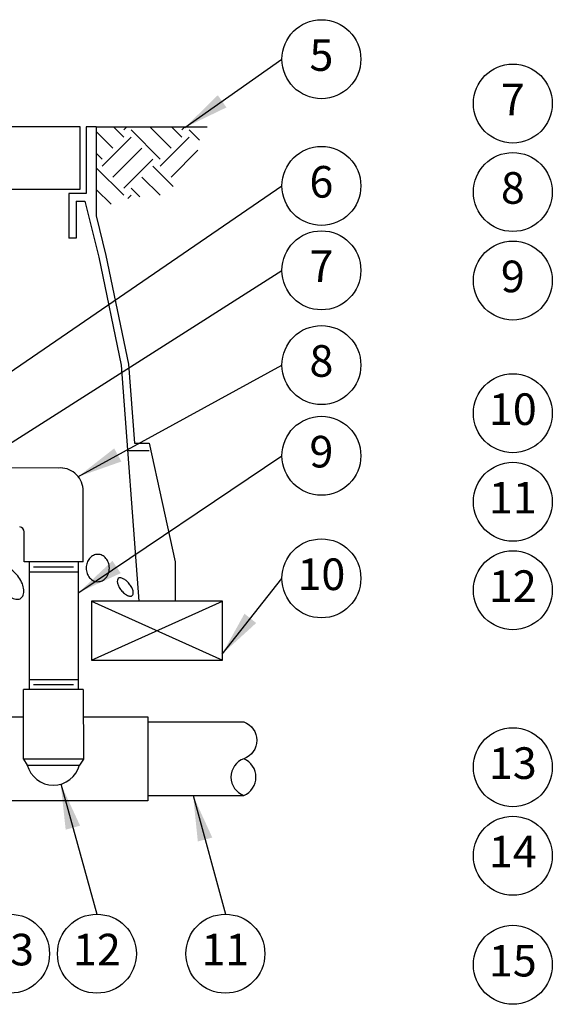
# Model space of a CAD drawing. Extents: x 0 to 16.5, y -1 to 9.5.
# Drawn here: x 3.1 to 5.2, y 1.9 to 5.8 of the extents above; entities that cross this region are included whole.
import ezdxf
from ezdxf.enums import TextEntityAlignment as Align

# ---------------------------------------------------------------- set-up
doc = ezdxf.new("R2010")
doc.units = 0
doc.header["$MEASUREMENT"] = 0
doc.layers.add('IMAGE', color=7, linetype='CONTINUOUS')
doc.layers.add('TEXT_BUBBLES', color=6, linetype='CONTINUOUS')
doc.styles.add('ROMANS', font='ROMANS.SHX')
doc.dimstyles.get("Standard").update_dxf_attribs({"dimtxt": 0.18, "dimasz": 0.18, "dimexe": 0.18, "dimexo": 0.0625, "dimgap": 0.09, "dimtad": 0, "dimtih": 1, "dimtoh": 1, "dimdec": 4, "dimzin": 0, "dimdsep": 46, "dimtxsty": 'Standard', "dimcen": 0.09, "dimadec": 0, "dimazin": 0, "dimtfac": 1, "dimtdec": 4, "dimtofl": 0, "dimtmove": 0, "dimatfit": 3, "dimfxl": 0, "dimtolj": 1, "dimtzin": 0, "dimarcsym": 0})

msp = doc.modelspace()

# ---------------------------------------------------------------- hatches: boundary and pattern name
at = {"layer": 'IMAGE'}
h = msp.add_hatch(dxfattribs=at)
h.set_pattern_fill('EARTH', color=256, scale=0.65, angle=45, style=0)
h.set_pattern_definition([(135, (4.3866, 0), (-1e-17, 0.2298097), [0.1625, -0.1625]), (135, (4.4297, 0.04309), (-1e-17, 0.2298097), [0.1625, -0.1625]), (135, (4.47278, 0.08618), (-1e-17, 0.2298097), [0.1625, -0.1625]), (45, (4.47278, 0.1149), (0.2298097, 4e-17), [0.1625, -0.1625]), (45, (4.4297, 0.158), (0.2298097, 4e-17), [0.1625, -0.1625]), (45, (4.3866, 0.20108), (0.2298097, 4e-17), [0.1625, -0.1625])])
h.paths.add_polyline_path([(3.4447, 5.4128), (3.8539, 5.4128), (3.8539, 5.368), (3.8407, 5.2778), (3.7625, 5.1876), (3.7059, 5.1431), (3.6337, 5.1383), (3.5543, 5.1275), (3.4918, 5.1022), (3.4447, 5.0818)])

# ---------------------------------------------------------------- linework, layer by layer
for p, q in [((3.3806, 5.4128), (1.0024, 5.4128)), ((3.3806, 5.1671), (3.3806, 5.4128)), ((3.4438, 5.4128), (3.4047, 5.4128)), ((3.4047, 5.4128), (3.4047, 5.1489)), ((3.4438, 5.4128), (3.4438, 5.0609)), ((3.4438, 5.4128), (3.8834, 5.4128)), ((1.0024, 5.1671), (3.3806, 5.1671)), ((3.4047, 5.1489), (3.3363, 5.1489)), ((3.3363, 5.1489), (3.3363, 4.973)), ((3.3656, 5.1196), (3.3989, 5.1196)), ((3.3656, 5.1196), (3.3656, 4.973)), ((3.3989, 5.1196), (3.4543, 4.898)), ((3.4438, 5.0609), (3.4829, 4.9046)), ((3.3656, 4.973), (3.3363, 4.973)), ((3.4543, 4.898), (3.5431, 4.4705)), ((3.4829, 4.9046), (3.5722, 4.4745)), ((3.5431, 4.4705), (3.6133, 3.5363)), ((3.5722, 4.4745), (3.5957, 4.1618)), ((3.5685, 4.1325), (3.6545, 4.1325)), ((3.5957, 4.1618), (3.6545, 4.1618)), ((3.6545, 4.1618), (3.7565, 3.6927)), ((3.3113, 4.0635), (3.0197, 4.064)), ((3.3923, 3.6919), (3.3923, 3.9812)), ((3.1593, 3.6919), (3.1593, 3.8108)), ((3.3923, 3.6919), (3.1593, 3.6919)), ((3.1787, 3.6919), (3.1787, 3.1879)), ((3.1956, 3.6728), (3.3549, 3.6728)), ((3.3729, 3.6919), (3.3729, 3.1879)), ((3.7565, 3.6927), (3.7565, 3.5363)), ((3.1787, 3.6531), (3.3729, 3.6531)), ((3.9448, 3.5363), (3.4251, 3.5363)), ((3.4251, 3.5363), (3.4251, 3.3041)), ((3.7565, 3.5363), (3.6133, 3.5363)), ((3.9448, 3.3041), (3.9448, 3.5363)), ((3.4251, 3.3041), (3.9448, 3.3041)), ((3.1787, 3.2266), (3.3729, 3.2266)), ((3.1956, 3.2069), (3.3549, 3.2069)), ((3.3934, 3.1879), (3.1569, 3.1879)), ((3.1569, 2.9123), (3.1569, 3.1879)), ((3.3934, 3.1879), (3.3936, 2.9124)), ((2.8957, 3.0793), (3.1569, 3.0793)), ((3.3935, 3.0793), (3.6483, 3.0793)), ((3.6483, 3.0793), (3.6483, 2.7476)), ((3.6483, 3.0593), (4.0288, 3.0593)), ((3.3936, 2.9124), (3.1569, 2.9123)), ((3.1569, 2.9123), (3.1716, 2.8887)), ((3.1716, 2.8887), (3.3783, 2.8886)), ((3.3936, 2.9124), (3.3783, 2.8886)), ((3.6483, 2.7681), (4.0288, 2.7681)), ((3.6483, 2.7476), (2.8957, 2.7476))]:
    msp.add_line(p, q, dxfattribs=at)
for points in [[(3.4965, 3.668, 0.084673), (3.4929, 3.6891, 0.091654), (3.4831, 3.7062, 0.103634), (3.4678, 3.7181, 0.114054), (3.4506, 3.7221, 0.114054), (3.4335, 3.7181, 0.103634), (3.4182, 3.7062, 0.091654), (3.4083, 3.6891, 0.084673), (3.4048, 3.668, 0.084673), (3.4083, 3.6469, 0.091654), (3.4182, 3.6297, 0.103634), (3.4335, 3.6179, 0.114054), (3.4506, 3.6139, 0.114054), (3.4678, 3.6179, 0.103634), (3.4831, 3.6297, 0.091654), (3.4929, 3.6469, 0.084673)], [(3.0638, 3.6677, 0.161551), (3.055, 3.6559, 0.106153), (3.0525, 3.634, 0.070345), (3.0581, 3.611, 0.056606), (3.072, 3.5851, 0.056606), (3.0913, 3.5631, 0.070345), (3.1109, 3.5497, 0.106153), (3.1322, 3.5444, 0.161551), (3.1464, 3.5485, 0.161551), (3.1552, 3.5603, 0.106153), (3.1577, 3.5822, 0.070345), (3.1521, 3.6052, 0.056606), (3.1382, 3.631, 0.056606), (3.1188, 3.6531, 0.070345), (3.0993, 3.6664, 0.106153), (3.0779, 3.6718, 0.161551)], [(3.5319, 3.6268, 0.183304), (3.5282, 3.6205, 0.102461), (3.5287, 3.6078, 0.061573), (3.5337, 3.5948, 0.047844), (3.5435, 3.58, 0.047844), (3.556, 3.5672, 0.061573), (3.5676, 3.5597, 0.102461), (3.5799, 3.5565, 0.183304), (3.5869, 3.5588, 0.183304), (3.5905, 3.5651, 0.102461), (3.5901, 3.5779, 0.061573), (3.5851, 3.5908, 0.047844), (3.5753, 3.6057, 0.047844), (3.5628, 3.6184, 0.061573), (3.5512, 3.6259, 0.102461), (3.5388, 3.6291, 0.183304)]]:
    msp.add_lwpolyline(points, format="xyb", close=True, dxfattribs=at)
for points in [[(3.4251, 3.3041), (3.9448, 3.5363)], [(3.4251, 3.5363), (3.9448, 3.3041)]]:
    msp.add_lwpolyline(points, dxfattribs=at)
msp.add_lwpolyline([(4.0288, 3.0593, -0.700656), (4.0288, 2.9137, 0.700656), (4.0288, 2.7681, 0.657665), (4.0288, 2.9137, 0.657665)], format="xyb", dxfattribs=at)
for centre, radius, start, end in [((3.3024, 3.9737), 0.0902, 4.7296, 95.4657), ((3.1396, 3.8114), 0.0197, 358.0551, 84.5712), ((3.275, 2.9161), 0.1069, 194.8026, 345.0897)]:
    msp.add_arc(centre, radius, start, end, dxfattribs=at)
at = {"layer": 'TEXT_BUBBLES'}
for centre in [(4.3357, 5.6805), (5.0934, 5.5051), (4.3357, 5.1793), (5.0934, 5.1551), (4.3357, 4.8454), (5.0934, 4.8051), (4.3357, 4.4708), (5.0934, 4.2801), (4.3357, 4.112), (5.0934, 3.9301), (4.3357, 3.6271), (5.0934, 3.5801), (5.0934, 2.8801), (5.0934, 2.5301), (3.1034, 2.1426), (3.4473, 2.1426), (3.9556, 2.1426), (5.0934, 2.0987)]:
    msp.add_circle(centre, 0.1562, dxfattribs=at)

# ---------------------------------------------------------------- texts
at = {"layer": 'TEXT_BUBBLES', "style": 'ROMANS'}
for s, p in [('5', (4.3357, 5.6805)), ('7', (5.0934, 5.5051)), ('6', (4.3357, 5.1793)), ('8', (5.0934, 5.1551)), ('7', (4.3357, 4.8454)), ('9', (5.0934, 4.8051)), ('8', (4.3357, 4.4708)), ('10', (5.0934, 4.2801)), ('9', (4.3357, 4.112)), ('11', (5.0934, 3.9301)), ('10', (4.3357, 3.6271)), ('12', (5.0934, 3.5801)), ('13', (5.0934, 2.8801)), ('14', (5.0934, 2.5301)), ('13', (3.1034, 2.1426)), ('12', (3.4473, 2.1426)), ('11', (3.9556, 2.1426)), ('15', (5.0934, 2.0987))]:
    msp.add_text(s, height=0.125, dxfattribs=at).set_placement(p, align=Align.MIDDLE)

# ---------------------------------------------------------------- leaders
at = {"layer": 'TEXT_BUBBLES'}
for points in [[(3.7955, 5.4103), (4.1795, 5.6805)], [(2.6876, 4.1579), (4.1795, 5.1793)], [(2.9232, 4.0467), (4.1795, 4.8454)], [(3.3719, 4.0287), (4.1795, 4.4708)], [(3.3756, 3.5717), (4.1795, 4.112)], [(3.9428, 3.3277), (4.1795, 3.6271)], [(3.3038, 2.8145), (3.4473, 2.2988)], [(3.8279, 2.7679), (3.9556, 2.2988)]]:
    msp.add_leader(points, dimstyle='Standard', override={"dimgap": 0.09, "dimtad": 0, "dimtxsty": 'ROMANS', "dimtmove": 2}, dxfattribs=at)

doc.saveas('drawing.dxf')
